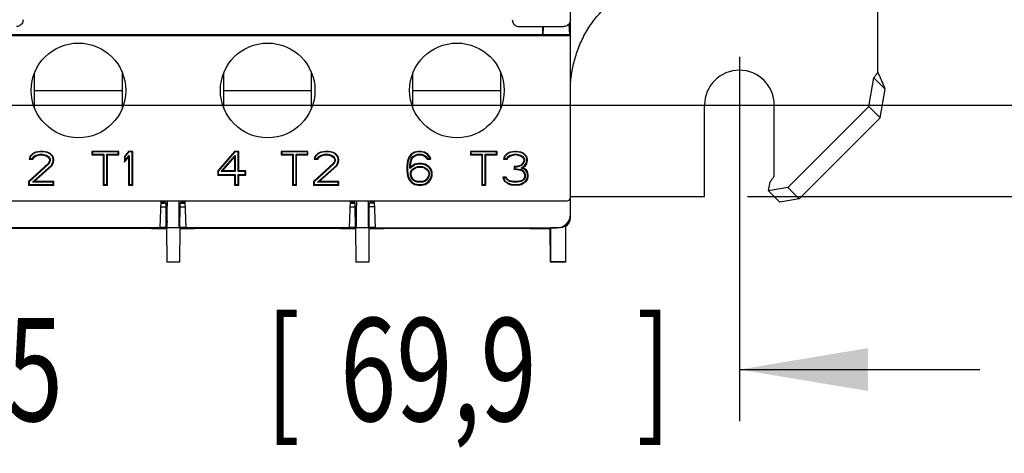
# Model space of a CAD drawing. Units: inches. Extents: x 0 to 11, y 0 to 8.5.
# Drawn here: x 2.7 to 4.1, y 3.4 to 4.1 of the extents above; entities that cross this region are included whole.
import ezdxf

# ---------------------------------------------------------------- set-up
doc = ezdxf.new("R2010")
doc.units = ezdxf.units.IN
doc.header["$LTSCALE"] = 0.605
doc.header["$MEASUREMENT"] = 0
doc.layers.get('0').update_dxf_attribs({"linetype": 'CONTINUOUS'})
doc.styles.get("Standard").update_dxf_attribs({"font": 'txt', "width": 0.8})
doc.styles.add('TEXTSTYLE_1', font='txt', dxfattribs={"width": 0.72})
doc.dimstyles.new('DIMSTYLE_1', dxfattribs={"dimtxt": 0.15625, "dimasz": 0.1875, "dimexe": 0.18, "dimexo": 0.0625, "dimgap": 0.09, "dimtad": 0, "dimtih": 1, "dimtoh": 1, "dimlfac": 2, "dimzin": 4, "dimdsep": 46, "dimtxsty": 'STANDARD', "dimblk": '_FILLED', "dimblk1": '_FILLED', "dimblk2": '_FILLED', "dimcen": 0.09, "dimadec": 0, "dimazin": 0, "dimtfac": 1, "dimtofl": 0, "dimtmove": 0, "dimatfit": 3, "dimldrblk": '_FILLED', "dimfxl": 1, "dimtolj": 1, "dimtzin": 4, "dimarcsym": 0})
doc.dimstyles.new('DIMSTYLE_2', dxfattribs={"dimtxt": 0.15, "dimasz": 0.1875, "dimexe": 0.18, "dimexo": 0.0625, "dimgap": 0.09, "dimtad": 0, "dimtih": 1, "dimtoh": 1, "dimlfac": 2, "dimzin": 4, "dimdsep": 46, "dimtxsty": 'STANDARD', "dimblk": '_FILLED', "dimblk1": '_FILLED', "dimblk2": '_FILLED', "dimcen": 0.09, "dimadec": 0, "dimazin": 0, "dimtfac": 1, "dimtofl": 0, "dimtmove": 0, "dimatfit": 3, "dimldrblk": '_FILLED', "dimfxl": 1, "dimtolj": 1, "dimtzin": 4, "dimarcsym": 0})

# ---------------------------------------------------------------- blocks, each defined once
blk = doc.blocks.new('_FILLED')
at = {"color": 0, "linetype": 'BYBLOCK'}
blk.add_solid([(0, 0), (-1, 0.1667), (-1, -0.1667)], dxfattribs=at)
blk = doc.blocks.new('*D2')
at = {"color": 2, "linetype": 'CONTINUOUS'}
for p, q in [((3.5829, 7.459), (4.6194, 7.459)), ((4.5444, 7.459), (4.5444, 5.7859)), ((4.5444, 3.928), (4.5444, 5.239)), ((2.3061, 3.928), (4.6194, 3.928))]:
    blk.add_line(p, q, dxfattribs=at)
at = {"color": 2, "linetype": 'CONTINUOUS', "xscale": 0.1875, "yscale": 0.1875, "zscale": 0.1875}
for p, rotation in [((4.5444, 7.459), 90), ((4.5444, 3.928), 270)]:
    blk.add_blockref('_FILLED', p, dxfattribs=dict(at, rotation=rotation))
at = {"color": 2, "linetype": 'CONTINUOUS', "width": 0.8}
for s, height, p in [('7.06', 0.15625, (4.1069, 5.5515)), ('[', 0.1562, (4.1069, 5.3172)), (']', 0.1562, (4.8569, 5.3172)), ('179,4', 0.15625, (4.2319, 5.3172))]:
    blk.add_text(s, height=height, dxfattribs=at).set_placement(p)
blk = doc.blocks.new('*D3')
at = {"color": 2, "linetype": 'CONTINUOUS'}
for p, q in [((3.5743, 7.5995), (5.183, 7.5995)), ((5.108, 7.5995), (5.108, 6.3681)), ((5.108, 3.795), (5.108, 5.8212)), ((3.7723, 3.795), (5.183, 3.795))]:
    blk.add_line(p, q, dxfattribs=at)
at = {"color": 2, "linetype": 'CONTINUOUS', "xscale": 0.1875, "yscale": 0.1875, "zscale": 0.1875}
for p, rotation in [((5.108, 7.5995), 90), ((5.108, 3.795), 270)]:
    blk.add_blockref('_FILLED', p, dxfattribs=dict(at, rotation=rotation))
at = {"color": 2, "linetype": 'CONTINUOUS', "width": 0.8}
for s, height, p in [('7.61', 0.15625, (4.6705, 6.1337)), ('[', 0.1562, (4.6705, 5.8994)), (']', 0.1562, (5.4205, 5.8994)), ('193,3', 0.15625, (4.7955, 5.8994))]:
    blk.add_text(s, height=height, dxfattribs=at).set_placement(p)
blk = doc.blocks.new('*D4')
at = {"color": 2, "linetype": 'CONTINUOUS'}
for p, q in [((2.3841, 4.0145), (2.3841, 3.4684)), ((3.7606, 3.9985), (3.7606, 3.4684)), ((2.3841, 3.5434), (2.0341, 3.5434)), ((3.7606, 3.5434), (4.1106, 3.5434))]:
    blk.add_line(p, q, dxfattribs=at)
at = {"color": 2, "linetype": 'CONTINUOUS', "xscale": 0.1875, "yscale": 0.1875, "zscale": 0.1875}
blk.add_blockref('_FILLED', (2.3841, 3.5434), dxfattribs=at)
at = {"color": 2, "linetype": 'CONTINUOUS', "xscale": 0.1875, "yscale": 0.1875, "zscale": 0.1875, "rotation": 180}
blk.add_blockref('_FILLED', (3.7606, 3.5434), dxfattribs=at)
at = {"color": 2, "linetype": 'CONTINUOUS', "style": 'TEXTSTYLE_1', "width": 0.72}
for s, p in [('[', (3.071, 3.4684)), (']', (3.611, 3.4684)), ('2.75', (2.489, 3.4684)), ('69,9', (3.179, 3.4684))]:
    blk.add_text(s, height=0.15, dxfattribs=at).set_placement(p)

msp = doc.modelspace()

# ---------------------------------------------------------------- linework, layer by layer
at = {"color": 7, "linetype": 'CONTINUOUS'}
for p, q in [((3.5144, 3.7661), (3.5144, 4.9828)), ((3.5121, 4.0461), (3.5132, 4.0304)), ((3.474, 4.0303), (2.673, 4.0303)), ((3.4396, 4.0425), (3.5046, 4.0425)), ((3.474, 4.0425), (3.474, 4.0303)), ((3.474, 4.0303), (3.4741, 4.0304)), ((3.4749, 4.0425), (3.4741, 4.0304)), ((3.5132, 4.0304), (3.4741, 4.0304)), ((3.5144, 4.0291), (3.5132, 4.0304)), ((2.6326, 4.0291), (3.5144, 4.0291)), ((2.7339, 3.9239), (2.7339, 3.9749)), ((2.8619, 3.9239), (2.8619, 3.9749)), ((3.0095, 3.9239), (3.0095, 3.9749)), ((3.1375, 3.9239), (3.1375, 3.9749)), ((3.2851, 3.9239), (3.2851, 3.9749)), ((3.4131, 3.9239), (3.4131, 3.9749)), ((3.9727, 3.9514), (3.9565, 3.9676)), ((2.7339, 3.9491), (2.8619, 3.9491)), ((3.0095, 3.9491), (3.1375, 3.9491)), ((3.2851, 3.9491), (3.4131, 3.9491)), ((3.9656, 3.9098), (3.9727, 3.9514)), ((3.9656, 3.9098), (3.9493, 3.926)), ((3.9656, 3.9098), (3.8476, 3.7918)), ((2.7353, 3.8598), (2.7312, 3.8577)), ((2.7356, 3.8589), (2.7318, 3.857)), ((2.7425, 3.8608), (2.7353, 3.8598)), ((2.7353, 3.8598), (2.7356, 3.8589)), ((2.7426, 3.86), (2.7356, 3.8589)), ((2.7466, 3.8608), (2.7425, 3.8608)), ((2.7425, 3.8608), (2.7426, 3.86)), ((2.7465, 3.86), (2.7426, 3.86)), ((2.7466, 3.8608), (2.7465, 3.86)), ((2.7525, 3.8589), (2.7465, 3.86)), ((2.7528, 3.8598), (2.7466, 3.8608)), ((2.7528, 3.8598), (2.7525, 3.8589)), ((2.7563, 3.857), (2.7525, 3.8589)), ((2.7569, 3.8577), (2.7528, 3.8598)), ((2.8566, 3.8608), (2.8176, 3.8608)), ((2.8176, 3.8608), (2.8185, 3.86)), ((2.8176, 3.8608), (2.8176, 3.8556)), ((2.8557, 3.86), (2.8185, 3.86)), ((2.8185, 3.86), (2.8185, 3.8565)), ((2.8566, 3.8608), (2.8557, 3.86)), ((2.8557, 3.8565), (2.8557, 3.86)), ((2.8566, 3.8556), (2.8566, 3.8608)), ((2.8709, 3.8608), (2.8648, 3.8535)), ((2.8713, 3.86), (2.8656, 3.8532)), ((2.8771, 3.8608), (2.8709, 3.8608)), ((2.8709, 3.8608), (2.8713, 3.86)), ((2.8762, 3.86), (2.8713, 3.86)), ((2.8771, 3.8608), (2.8762, 3.86)), ((2.8762, 3.8125), (2.8762, 3.86)), ((2.8771, 3.8116), (2.8771, 3.8608)), ((3.0253, 3.8608), (3.0007, 3.8326)), ((3.0257, 3.86), (3.0015, 3.8322)), ((3.0314, 3.8608), (3.0253, 3.8608)), ((3.0253, 3.8608), (3.0257, 3.86)), ((3.0306, 3.86), (3.0257, 3.86)), ((3.0314, 3.8608), (3.0306, 3.86)), ((3.0306, 3.8317), (3.0306, 3.86)), ((3.0314, 3.8326), (3.0314, 3.8608)), ((3.1321, 3.8608), (3.0932, 3.8608)), ((3.0932, 3.8608), (3.0941, 3.86)), ((3.0932, 3.8608), (3.0932, 3.8556)), ((3.1313, 3.86), (3.0941, 3.86)), ((3.0941, 3.86), (3.0941, 3.8565)), ((3.1321, 3.8608), (3.1313, 3.86)), ((3.1313, 3.8565), (3.1313, 3.86)), ((3.1321, 3.8556), (3.1321, 3.8608)), ((3.1506, 3.8598), (3.1465, 3.8577)), ((3.1509, 3.8589), (3.147, 3.857)), ((3.1578, 3.8608), (3.1506, 3.8598)), ((3.1506, 3.8598), (3.1509, 3.8589)), ((3.1578, 3.86), (3.1509, 3.8589)), ((3.1619, 3.8608), (3.1578, 3.8608)), ((3.1578, 3.8608), (3.1578, 3.86)), ((3.1618, 3.86), (3.1578, 3.86)), ((3.1619, 3.8608), (3.1618, 3.86)), ((3.1678, 3.8589), (3.1618, 3.86)), ((3.168, 3.8598), (3.1619, 3.8608)), ((3.168, 3.8598), (3.1678, 3.8589)), ((3.1716, 3.857), (3.1678, 3.8589)), ((3.1721, 3.8577), (3.168, 3.8598)), ((3.2875, 3.8598), (3.2824, 3.8566)), ((3.2879, 3.859), (3.283, 3.856)), ((3.2927, 3.8608), (3.2875, 3.8598)), ((3.2875, 3.8598), (3.2879, 3.859)), ((3.2928, 3.86), (3.2879, 3.859)), ((3.2968, 3.8608), (3.2927, 3.8608)), ((3.2927, 3.8608), (3.2928, 3.86)), ((3.2967, 3.86), (3.2928, 3.86)), ((3.2968, 3.8608), (3.2967, 3.86)), ((3.3016, 3.859), (3.2967, 3.86)), ((3.3019, 3.8598), (3.2968, 3.8608)), ((3.3019, 3.8598), (3.3016, 3.859)), ((3.3064, 3.856), (3.3016, 3.859)), ((3.307, 3.8566), (3.3019, 3.8598)), ((3.4077, 3.8608), (3.3688, 3.8608)), ((3.3688, 3.8608), (3.3696, 3.86)), ((3.3688, 3.8608), (3.3688, 3.8556)), ((3.4069, 3.86), (3.3696, 3.86)), ((3.3696, 3.86), (3.3696, 3.8565)), ((3.4077, 3.8608), (3.4069, 3.86)), ((3.4069, 3.8565), (3.4069, 3.86)), ((3.4077, 3.8556), (3.4077, 3.8608)), ((3.4262, 3.8598), (3.4221, 3.8577)), ((3.4265, 3.8589), (3.4226, 3.857)), ((3.4334, 3.8608), (3.4262, 3.8598)), ((3.4262, 3.8598), (3.4265, 3.8589)), ((3.4334, 3.86), (3.4265, 3.8589)), ((3.4354, 3.8608), (3.4334, 3.8608)), ((3.4334, 3.8608), (3.4334, 3.86)), ((3.4354, 3.86), (3.4334, 3.86)), ((3.4426, 3.8598), (3.4354, 3.8608)), ((3.4354, 3.8608), (3.4354, 3.86)), ((3.4423, 3.8589), (3.4354, 3.86)), ((3.4426, 3.8598), (3.4423, 3.8589)), ((3.4462, 3.857), (3.4423, 3.8589)), ((3.4467, 3.8577), (3.4426, 3.8598)), ((2.7271, 3.8535), (2.7261, 3.8493)), ((2.7261, 3.8493), (2.7272, 3.8502)), ((2.7261, 3.8493), (2.7312, 3.8493)), ((2.7312, 3.8577), (2.7271, 3.8535)), ((2.7271, 3.8535), (2.7279, 3.8531)), ((2.7279, 3.8531), (2.7272, 3.8502)), ((2.7272, 3.8502), (2.7308, 3.8502)), ((2.7318, 3.857), (2.7279, 3.8531)), ((2.7308, 3.8502), (2.7326, 3.8531)), ((2.7312, 3.8493), (2.7308, 3.8502)), ((2.7312, 3.8577), (2.7318, 3.857)), ((2.7312, 3.8493), (2.7333, 3.8524)), ((2.7326, 3.8531), (2.736, 3.8554)), ((2.7333, 3.8524), (2.7326, 3.8531)), ((2.7333, 3.8524), (2.7364, 3.8545)), ((2.736, 3.8554), (2.7414, 3.8565)), ((2.7364, 3.8545), (2.736, 3.8554)), ((2.7364, 3.8545), (2.7415, 3.8556)), ((2.7414, 3.8565), (2.7457, 3.8565)), ((2.7415, 3.8556), (2.7414, 3.8565)), ((2.7415, 3.8556), (2.7456, 3.8556)), ((2.7456, 3.8556), (2.7457, 3.8565)), ((2.7456, 3.8556), (2.7507, 3.8545)), ((2.7457, 3.8565), (2.7511, 3.8554)), ((2.7507, 3.8545), (2.7511, 3.8554)), ((2.7507, 3.8545), (2.7538, 3.8524)), ((2.7511, 3.8554), (2.7544, 3.8531)), ((2.7538, 3.8524), (2.7544, 3.8531)), ((2.7538, 3.8524), (2.7558, 3.8493)), ((2.7558, 3.8472), (2.7538, 3.843)), ((2.7544, 3.8531), (2.7567, 3.8496)), ((2.7567, 3.847), (2.7545, 3.8425)), ((2.7558, 3.8493), (2.7567, 3.8496)), ((2.7558, 3.8493), (2.7558, 3.8472)), ((2.7558, 3.8472), (2.7567, 3.847)), ((2.7569, 3.8577), (2.7563, 3.857)), ((2.7602, 3.8531), (2.7563, 3.857)), ((2.7567, 3.8496), (2.7567, 3.847)), ((2.761, 3.8535), (2.7569, 3.8577)), ((2.761, 3.8535), (2.7602, 3.8531)), ((2.7611, 3.8492), (2.7602, 3.8531)), ((2.7602, 3.8434), (2.7611, 3.8473)), ((2.762, 3.8493), (2.761, 3.8535)), ((2.761, 3.843), (2.762, 3.8472)), ((2.762, 3.8493), (2.7611, 3.8492)), ((2.7611, 3.8473), (2.7611, 3.8492)), ((2.762, 3.8472), (2.7611, 3.8473)), ((2.762, 3.8472), (2.762, 3.8493)), ((2.8176, 3.8556), (2.8185, 3.8565)), ((2.8176, 3.8556), (2.834, 3.8556)), ((2.8185, 3.8565), (2.8349, 3.8565)), ((2.834, 3.8556), (2.8349, 3.8565)), ((2.834, 3.8556), (2.834, 3.8116)), ((2.8349, 3.8565), (2.8349, 3.8125)), ((2.8393, 3.8565), (2.8557, 3.8565)), ((2.8402, 3.8556), (2.8393, 3.8565)), ((2.8393, 3.8125), (2.8393, 3.8565)), ((2.8402, 3.8556), (2.8566, 3.8556)), ((2.8402, 3.8116), (2.8402, 3.8556)), ((2.8566, 3.8556), (2.8557, 3.8565)), ((2.8648, 3.8535), (2.8656, 3.8532)), ((2.8648, 3.8535), (2.8648, 3.8451)), ((2.8648, 3.8451), (2.8709, 3.8524)), ((2.8648, 3.8451), (2.8656, 3.8475)), ((2.8656, 3.8475), (2.8718, 3.8548)), ((2.8656, 3.8532), (2.8656, 3.8475)), ((2.8709, 3.8524), (2.8718, 3.8548)), ((2.8709, 3.8524), (2.8709, 3.8116)), ((2.8718, 3.8548), (2.8718, 3.8125)), ((3.0059, 3.8317), (3.0261, 3.8548)), ((3.0078, 3.8326), (3.0253, 3.8524)), ((3.0253, 3.8524), (3.0261, 3.8548)), ((3.0253, 3.8524), (3.0253, 3.8326)), ((3.0261, 3.8548), (3.0261, 3.8317)), ((3.0932, 3.8556), (3.0941, 3.8565)), ((3.0932, 3.8556), (3.1096, 3.8556)), ((3.0941, 3.8565), (3.1105, 3.8565)), ((3.1096, 3.8556), (3.1105, 3.8565)), ((3.1096, 3.8556), (3.1096, 3.8116)), ((3.1105, 3.8565), (3.1105, 3.8125)), ((3.1149, 3.8565), (3.1313, 3.8565)), ((3.1157, 3.8556), (3.1149, 3.8565)), ((3.1149, 3.8125), (3.1149, 3.8565)), ((3.1157, 3.8556), (3.1321, 3.8556)), ((3.1157, 3.8116), (3.1157, 3.8556)), ((3.1321, 3.8556), (3.1313, 3.8565)), ((3.1424, 3.8535), (3.1414, 3.8493)), ((3.1414, 3.8493), (3.1425, 3.8502)), ((3.1414, 3.8493), (3.1465, 3.8493)), ((3.1465, 3.8577), (3.1424, 3.8535)), ((3.1424, 3.8535), (3.1432, 3.8531)), ((3.1432, 3.8531), (3.1425, 3.8502)), ((3.1425, 3.8502), (3.146, 3.8502)), ((3.147, 3.857), (3.1432, 3.8531)), ((3.146, 3.8502), (3.1479, 3.8531)), ((3.1465, 3.8493), (3.146, 3.8502)), ((3.1465, 3.8577), (3.147, 3.857)), ((3.1465, 3.8493), (3.1486, 3.8524)), ((3.1479, 3.8531), (3.1513, 3.8554)), ((3.1486, 3.8524), (3.1479, 3.8531)), ((3.1486, 3.8524), (3.1516, 3.8545)), ((3.1513, 3.8554), (3.1567, 3.8565)), ((3.1516, 3.8545), (3.1513, 3.8554)), ((3.1516, 3.8545), (3.1568, 3.8556)), ((3.1567, 3.8565), (3.1609, 3.8565)), ((3.1568, 3.8556), (3.1567, 3.8565)), ((3.1568, 3.8556), (3.1609, 3.8556)), ((3.1609, 3.8565), (3.1663, 3.8554)), ((3.1609, 3.8556), (3.1609, 3.8565)), ((3.1609, 3.8556), (3.166, 3.8545)), ((3.166, 3.8545), (3.1663, 3.8554)), ((3.166, 3.8545), (3.1691, 3.8524)), ((3.1663, 3.8554), (3.1697, 3.8531)), ((3.1691, 3.8524), (3.1697, 3.8531)), ((3.1691, 3.8524), (3.1711, 3.8493)), ((3.1711, 3.8472), (3.1691, 3.843)), ((3.1697, 3.8531), (3.172, 3.8496)), ((3.172, 3.847), (3.1698, 3.8425)), ((3.1711, 3.8493), (3.172, 3.8496)), ((3.1711, 3.8493), (3.1711, 3.8472)), ((3.1711, 3.8472), (3.172, 3.847)), ((3.1721, 3.8577), (3.1716, 3.857)), ((3.1754, 3.8531), (3.1716, 3.857)), ((3.172, 3.8496), (3.172, 3.847)), ((3.1762, 3.8535), (3.1721, 3.8577)), ((3.1762, 3.8535), (3.1754, 3.8531)), ((3.1764, 3.8492), (3.1754, 3.8531)), ((3.1754, 3.8434), (3.1764, 3.8473)), ((3.1773, 3.8493), (3.1762, 3.8535)), ((3.1762, 3.843), (3.1773, 3.8472)), ((3.1773, 3.8493), (3.1764, 3.8492)), ((3.1764, 3.8473), (3.1764, 3.8492)), ((3.1773, 3.8472), (3.1764, 3.8473)), ((3.1773, 3.8472), (3.1773, 3.8493)), ((3.2773, 3.8472), (3.2763, 3.8399)), ((3.2781, 3.847), (3.2771, 3.8398)), ((3.2793, 3.8524), (3.2773, 3.8472)), ((3.2773, 3.8472), (3.2781, 3.847)), ((3.2801, 3.852), (3.2781, 3.847)), ((3.2824, 3.8566), (3.2793, 3.8524)), ((3.2793, 3.8524), (3.2801, 3.852)), ((3.283, 3.856), (3.2801, 3.852)), ((3.2805, 3.84), (3.2816, 3.8464)), ((3.2814, 3.8399), (3.2824, 3.8462)), ((3.2816, 3.8464), (3.2826, 3.8497)), ((3.2824, 3.8462), (3.2816, 3.8464)), ((3.2824, 3.8566), (3.283, 3.856)), ((3.2824, 3.8462), (3.2834, 3.8493)), ((3.2826, 3.8497), (3.2849, 3.8531)), ((3.2834, 3.8493), (3.2826, 3.8497)), ((3.2834, 3.8493), (3.2855, 3.8524)), ((3.2849, 3.8531), (3.2882, 3.8553)), ((3.2855, 3.8524), (3.2849, 3.8531)), ((3.2855, 3.8524), (3.2886, 3.8545)), ((3.2882, 3.8553), (3.2915, 3.8565)), ((3.2886, 3.8545), (3.2882, 3.8553)), ((3.2886, 3.8545), (3.2916, 3.8556)), ((3.2915, 3.8565), (3.2979, 3.8565)), ((3.2916, 3.8556), (3.2915, 3.8565)), ((3.2916, 3.8556), (3.2978, 3.8556)), ((3.2978, 3.8556), (3.2979, 3.8565)), ((3.2978, 3.8556), (3.3009, 3.8545)), ((3.2979, 3.8565), (3.3013, 3.8553)), ((3.3009, 3.8545), (3.3013, 3.8553)), ((3.3009, 3.8545), (3.3039, 3.8524)), ((3.3013, 3.8553), (3.3046, 3.8531)), ((3.3039, 3.8524), (3.3046, 3.8531)), ((3.3039, 3.8524), (3.306, 3.8493)), ((3.3046, 3.8531), (3.3065, 3.8502)), ((3.306, 3.8493), (3.3065, 3.8502)), ((3.306, 3.8493), (3.3111, 3.8493)), ((3.307, 3.8566), (3.3064, 3.856)), ((3.3093, 3.852), (3.3064, 3.856)), ((3.3065, 3.8502), (3.3099, 3.8502)), ((3.3101, 3.8524), (3.307, 3.8566)), ((3.3101, 3.8524), (3.3093, 3.852)), ((3.3099, 3.8502), (3.3093, 3.852)), ((3.3111, 3.8493), (3.3099, 3.8502)), ((3.3111, 3.8493), (3.3101, 3.8524)), ((3.3688, 3.8556), (3.3696, 3.8565)), ((3.3688, 3.8556), (3.3852, 3.8556)), ((3.3696, 3.8565), (3.3861, 3.8565)), ((3.3852, 3.8556), (3.3861, 3.8565)), ((3.3852, 3.8556), (3.3852, 3.8116)), ((3.3861, 3.8565), (3.3861, 3.8125)), ((3.3905, 3.8565), (3.4069, 3.8565)), ((3.3913, 3.8556), (3.3905, 3.8565)), ((3.3905, 3.8125), (3.3905, 3.8565)), ((3.3913, 3.8556), (3.4077, 3.8556)), ((3.3913, 3.8116), (3.3913, 3.8556)), ((3.4077, 3.8556), (3.4069, 3.8565)), ((3.418, 3.8535), (3.417, 3.8493)), ((3.417, 3.8493), (3.4181, 3.8502)), ((3.417, 3.8493), (3.4221, 3.8493)), ((3.4221, 3.8577), (3.418, 3.8535)), ((3.418, 3.8535), (3.4188, 3.8531)), ((3.4188, 3.8531), (3.4181, 3.8502)), ((3.4181, 3.8502), (3.4216, 3.8502)), ((3.4226, 3.857), (3.4188, 3.8531)), ((3.4216, 3.8502), (3.4235, 3.8531)), ((3.4221, 3.8493), (3.4216, 3.8502)), ((3.4221, 3.8577), (3.4226, 3.857)), ((3.4221, 3.8493), (3.4241, 3.8524)), ((3.4235, 3.8531), (3.4269, 3.8554)), ((3.4241, 3.8524), (3.4235, 3.8531)), ((3.4241, 3.8524), (3.4272, 3.8545)), ((3.4269, 3.8554), (3.4323, 3.8565)), ((3.4272, 3.8545), (3.4269, 3.8554)), ((3.4272, 3.8545), (3.4323, 3.8556)), ((3.4323, 3.8565), (3.4365, 3.8565)), ((3.4323, 3.8556), (3.4323, 3.8565)), ((3.4364, 3.8556), (3.4323, 3.8556)), ((3.4364, 3.8556), (3.4365, 3.8565)), ((3.4364, 3.8556), (3.4416, 3.8545)), ((3.4365, 3.8565), (3.4419, 3.8554)), ((3.4416, 3.8545), (3.4419, 3.8554)), ((3.4416, 3.8545), (3.4446, 3.8524)), ((3.4419, 3.8554), (3.4453, 3.8531)), ((3.4446, 3.8524), (3.4453, 3.8531)), ((3.4446, 3.8524), (3.4467, 3.8493)), ((3.4467, 3.8472), (3.4446, 3.843)), ((3.4453, 3.8531), (3.4476, 3.8496)), ((3.4476, 3.847), (3.4454, 3.8425)), ((3.4467, 3.8577), (3.4462, 3.857)), ((3.45, 3.8531), (3.4462, 3.857)), ((3.4508, 3.8535), (3.4467, 3.8577)), ((3.4467, 3.8493), (3.4476, 3.8496)), ((3.4467, 3.8493), (3.4467, 3.8472)), ((3.4467, 3.8472), (3.4476, 3.847)), ((3.4476, 3.8496), (3.4476, 3.847)), ((3.4508, 3.8535), (3.45, 3.8531)), ((3.451, 3.8492), (3.45, 3.8531)), ((3.45, 3.8434), (3.451, 3.8473)), ((3.4518, 3.8493), (3.4508, 3.8535)), ((3.4508, 3.843), (3.4518, 3.8472)), ((3.4518, 3.8493), (3.451, 3.8492)), ((3.451, 3.8473), (3.451, 3.8492)), ((3.4518, 3.8472), (3.451, 3.8473)), ((3.4518, 3.8472), (3.4518, 3.8493)), ((2.7538, 3.843), (2.7251, 3.8168)), ((2.7545, 3.8425), (2.7259, 3.8165)), ((2.731, 3.816), (2.7582, 3.8404)), ((2.7333, 3.8168), (2.7589, 3.8399)), ((2.7538, 3.843), (2.7545, 3.8425)), ((2.7582, 3.8404), (2.7602, 3.8434)), ((2.7589, 3.8399), (2.7582, 3.8404)), ((2.7589, 3.8399), (2.761, 3.843)), ((2.761, 3.843), (2.7602, 3.8434)), ((3.0007, 3.8326), (3.0015, 3.8322)), ((3.0007, 3.8326), (3.0007, 3.8263)), ((3.0015, 3.8322), (3.0015, 3.8271)), ((3.0078, 3.8326), (3.0059, 3.8317)), ((3.0261, 3.8317), (3.0059, 3.8317)), ((3.0253, 3.8326), (3.0078, 3.8326)), ((3.0253, 3.8326), (3.0261, 3.8317)), ((3.0314, 3.8326), (3.0306, 3.8317)), ((3.0408, 3.8317), (3.0306, 3.8317)), ((3.0417, 3.8326), (3.0314, 3.8326)), ((3.0417, 3.8326), (3.0408, 3.8317)), ((3.0408, 3.8271), (3.0408, 3.8317)), ((3.0417, 3.8263), (3.0417, 3.8326)), ((3.1691, 3.843), (3.1404, 3.8168)), ((3.1698, 3.8425), (3.1412, 3.8165)), ((3.1463, 3.816), (3.1735, 3.8404)), ((3.1486, 3.8168), (3.1742, 3.8399)), ((3.1691, 3.843), (3.1698, 3.8425)), ((3.1735, 3.8404), (3.1754, 3.8434)), ((3.1742, 3.8399), (3.1735, 3.8404)), ((3.1742, 3.8399), (3.1762, 3.843)), ((3.1762, 3.843), (3.1754, 3.8434)), ((3.2763, 3.8399), (3.2771, 3.8398)), ((3.2763, 3.8399), (3.2763, 3.8326)), ((3.2763, 3.8326), (3.2771, 3.8326)), ((3.2763, 3.8326), (3.2773, 3.8252)), ((3.2771, 3.8398), (3.2771, 3.8326)), ((3.2771, 3.8326), (3.2781, 3.8254)), ((3.2879, 3.8412), (3.2805, 3.8361)), ((3.2814, 3.8399), (3.2805, 3.84)), ((3.2805, 3.8361), (3.2805, 3.84)), ((3.2814, 3.8378), (3.2805, 3.8361)), ((3.2875, 3.842), (3.2814, 3.8378)), ((3.2814, 3.8378), (3.2814, 3.8399)), ((3.2815, 3.8295), (3.2827, 3.833)), ((3.2824, 3.8294), (3.2815, 3.8295)), ((3.2815, 3.8261), (3.2815, 3.8295)), ((3.2824, 3.8294), (3.2834, 3.8326)), ((3.2824, 3.8263), (3.2824, 3.8294)), ((3.2827, 3.833), (3.2849, 3.8353)), ((3.2834, 3.8326), (3.2827, 3.833)), ((3.2834, 3.8326), (3.2855, 3.8346)), ((3.2849, 3.8353), (3.2882, 3.8375)), ((3.2855, 3.8346), (3.2849, 3.8353)), ((3.2855, 3.8346), (3.2886, 3.8367)), ((3.2927, 3.843), (3.2875, 3.842)), ((3.2875, 3.842), (3.2879, 3.8412)), ((3.2928, 3.8422), (3.2879, 3.8412)), ((3.2882, 3.8375), (3.2915, 3.8387)), ((3.2886, 3.8367), (3.2882, 3.8375)), ((3.2886, 3.8367), (3.2916, 3.8378)), ((3.2915, 3.8387), (3.299, 3.8387)), ((3.2916, 3.8378), (3.2915, 3.8387)), ((3.2916, 3.8378), (3.2988, 3.8378)), ((3.2978, 3.843), (3.2927, 3.843)), ((3.2927, 3.843), (3.2928, 3.8422)), ((3.2977, 3.8422), (3.2928, 3.8422)), ((3.2978, 3.843), (3.2977, 3.8422)), ((3.3026, 3.8412), (3.2977, 3.8422)), ((3.3029, 3.842), (3.2978, 3.843)), ((3.2988, 3.8378), (3.299, 3.8387)), ((3.2988, 3.8378), (3.3019, 3.8367)), ((3.299, 3.8387), (3.3023, 3.8375)), ((3.3019, 3.8367), (3.3023, 3.8375)), ((3.3019, 3.8367), (3.305, 3.8346)), ((3.3023, 3.8375), (3.3055, 3.8353)), ((3.3029, 3.842), (3.3026, 3.8412)), ((3.3075, 3.8381), (3.3026, 3.8412)), ((3.308, 3.8388), (3.3029, 3.842)), ((3.305, 3.8346), (3.3055, 3.8353)), ((3.305, 3.8346), (3.307, 3.8326)), ((3.3055, 3.8353), (3.3078, 3.833)), ((3.307, 3.8326), (3.3078, 3.833)), ((3.307, 3.8326), (3.308, 3.8294)), ((3.308, 3.8388), (3.3075, 3.8381)), ((3.3104, 3.8352), (3.3075, 3.8381)), ((3.3078, 3.833), (3.3089, 3.8295)), ((3.3111, 3.8357), (3.308, 3.8388)), ((3.308, 3.8294), (3.3089, 3.8295)), ((3.308, 3.8294), (3.308, 3.8263)), ((3.3089, 3.8295), (3.3089, 3.8261)), ((3.3111, 3.8357), (3.3104, 3.8352)), ((3.3123, 3.8303), (3.3104, 3.8352)), ((3.3132, 3.8305), (3.3111, 3.8357)), ((3.3132, 3.8305), (3.3123, 3.8303)), ((3.3123, 3.8254), (3.3123, 3.8303)), ((3.3132, 3.8252), (3.3132, 3.8305)), ((3.4364, 3.8388), (3.4323, 3.8388)), ((3.4323, 3.8388), (3.4332, 3.838)), ((3.4323, 3.8388), (3.4323, 3.8346)), ((3.4323, 3.8346), (3.4332, 3.8355)), ((3.4364, 3.8346), (3.4323, 3.8346)), ((3.4366, 3.838), (3.4332, 3.838)), ((3.4332, 3.838), (3.4332, 3.8355)), ((3.4332, 3.8355), (3.4365, 3.8355)), ((3.4426, 3.8409), (3.4364, 3.8388)), ((3.4364, 3.8388), (3.4366, 3.838)), ((3.4364, 3.8346), (3.4365, 3.8355)), ((3.4364, 3.8346), (3.4426, 3.8336)), ((3.4365, 3.8355), (3.4429, 3.8344)), ((3.4431, 3.8402), (3.4366, 3.838)), ((3.4446, 3.843), (3.4426, 3.8409)), ((3.4426, 3.8409), (3.4431, 3.8402)), ((3.4426, 3.8336), (3.4429, 3.8344)), ((3.4426, 3.8336), (3.4457, 3.8315)), ((3.4429, 3.8365), (3.4481, 3.8405)), ((3.4446, 3.8367), (3.4429, 3.8365)), ((3.4492, 3.8339), (3.4429, 3.8365)), ((3.4429, 3.8344), (3.4464, 3.8321)), ((3.4454, 3.8425), (3.4431, 3.8402)), ((3.4446, 3.843), (3.4454, 3.8425)), ((3.4446, 3.8367), (3.4488, 3.8399)), ((3.4498, 3.8346), (3.4446, 3.8367)), ((3.4457, 3.8315), (3.4464, 3.8321)), ((3.4457, 3.8315), (3.4477, 3.8273)), ((3.4464, 3.8321), (3.4486, 3.8275)), ((3.4481, 3.8405), (3.45, 3.8434)), ((3.4488, 3.8399), (3.4481, 3.8405)), ((3.4488, 3.8399), (3.4508, 3.843)), ((3.4498, 3.8346), (3.4492, 3.8339)), ((3.451, 3.8312), (3.4492, 3.8339)), ((3.4518, 3.8315), (3.4498, 3.8346)), ((3.4508, 3.843), (3.45, 3.8434)), ((3.4518, 3.8315), (3.451, 3.8312)), ((3.452, 3.8272), (3.451, 3.8312)), ((3.4529, 3.8273), (3.4518, 3.8315)), ((2.7251, 3.8168), (2.7259, 3.8165)), ((2.7251, 3.8168), (2.7251, 3.8116)), ((2.7259, 3.8165), (2.7259, 3.8125)), ((2.7333, 3.8168), (2.731, 3.816)), ((2.7611, 3.816), (2.731, 3.816)), ((2.762, 3.8168), (2.7333, 3.8168)), ((2.762, 3.8168), (2.7611, 3.816)), ((2.7611, 3.8125), (2.7611, 3.816)), ((2.762, 3.8116), (2.762, 3.8168)), ((3.0007, 3.8263), (3.0015, 3.8271)), ((3.0007, 3.8263), (3.0253, 3.8263)), ((3.0015, 3.8271), (3.0261, 3.8271)), ((3.0253, 3.8263), (3.0261, 3.8271)), ((3.0253, 3.8263), (3.0253, 3.8116)), ((3.0261, 3.8271), (3.0261, 3.8125)), ((3.0306, 3.8271), (3.0408, 3.8271)), ((3.0314, 3.8263), (3.0306, 3.8271)), ((3.0306, 3.8125), (3.0306, 3.8271)), ((3.0314, 3.8263), (3.0417, 3.8263)), ((3.0314, 3.8116), (3.0314, 3.8263)), ((3.0417, 3.8263), (3.0408, 3.8271)), ((3.1404, 3.8168), (3.1412, 3.8165)), ((3.1404, 3.8168), (3.1404, 3.8116)), ((3.1412, 3.8165), (3.1412, 3.8125)), ((3.1486, 3.8168), (3.1463, 3.816)), ((3.1764, 3.816), (3.1463, 3.816)), ((3.1773, 3.8168), (3.1486, 3.8168)), ((3.1773, 3.8168), (3.1764, 3.816)), ((3.1764, 3.8125), (3.1764, 3.816)), ((3.1773, 3.8116), (3.1773, 3.8168)), ((3.2773, 3.8252), (3.2781, 3.8254)), ((3.2773, 3.8252), (3.2793, 3.82)), ((3.2781, 3.8254), (3.2801, 3.8204)), ((3.2793, 3.82), (3.2801, 3.8204)), ((3.2793, 3.82), (3.2824, 3.8158)), ((3.2801, 3.8204), (3.283, 3.8164)), ((3.2824, 3.8263), (3.2815, 3.8261)), ((3.2826, 3.8227), (3.2815, 3.8261)), ((3.2834, 3.8231), (3.2824, 3.8263)), ((3.2824, 3.8158), (3.283, 3.8164)), ((3.2824, 3.8158), (3.2875, 3.8127)), ((3.2834, 3.8231), (3.2826, 3.8227)), ((3.2849, 3.8194), (3.2826, 3.8227)), ((3.283, 3.8164), (3.2879, 3.8135)), ((3.2855, 3.82), (3.2834, 3.8231)), ((3.2855, 3.82), (3.2849, 3.8194)), ((3.2882, 3.8171), (3.2849, 3.8194)), ((3.2886, 3.8179), (3.2855, 3.82)), ((3.2886, 3.8179), (3.2882, 3.8171)), ((3.2915, 3.816), (3.2882, 3.8171)), ((3.2916, 3.8168), (3.2886, 3.8179)), ((3.2916, 3.8168), (3.2915, 3.816)), ((3.299, 3.816), (3.2915, 3.816)), ((3.2988, 3.8168), (3.2916, 3.8168)), ((3.3019, 3.8179), (3.2988, 3.8168)), ((3.2988, 3.8168), (3.299, 3.816)), ((3.3023, 3.8171), (3.299, 3.816)), ((3.305, 3.82), (3.3019, 3.8179)), ((3.3019, 3.8179), (3.3023, 3.8171)), ((3.3056, 3.8194), (3.3023, 3.8171)), ((3.3026, 3.8135), (3.3074, 3.8164)), ((3.3029, 3.8127), (3.308, 3.8158)), ((3.307, 3.8231), (3.305, 3.82)), ((3.305, 3.82), (3.3056, 3.8194)), ((3.3078, 3.8227), (3.3056, 3.8194)), ((3.308, 3.8263), (3.307, 3.8231)), ((3.307, 3.8231), (3.3078, 3.8227)), ((3.3074, 3.8164), (3.3104, 3.8204)), ((3.308, 3.8158), (3.3074, 3.8164)), ((3.3089, 3.8261), (3.3078, 3.8227)), ((3.308, 3.8263), (3.3089, 3.8261)), ((3.308, 3.8158), (3.3111, 3.82)), ((3.3104, 3.8204), (3.3123, 3.8254)), ((3.3111, 3.82), (3.3104, 3.8204)), ((3.3111, 3.82), (3.3132, 3.8252)), ((3.3132, 3.8252), (3.3123, 3.8254)), ((3.4211, 3.8231), (3.4159, 3.8231)), ((3.4159, 3.8231), (3.4171, 3.8223)), ((3.4159, 3.8231), (3.417, 3.82)), ((3.417, 3.82), (3.4178, 3.8204)), ((3.417, 3.82), (3.419, 3.8168)), ((3.4205, 3.8223), (3.4171, 3.8223)), ((3.4171, 3.8223), (3.4178, 3.8204)), ((3.4178, 3.8204), (3.4196, 3.8175)), ((3.419, 3.8168), (3.4196, 3.8175)), ((3.419, 3.8168), (3.4221, 3.8148)), ((3.4196, 3.8175), (3.4225, 3.8155)), ((3.4211, 3.8231), (3.4205, 3.8223)), ((3.4214, 3.8205), (3.4205, 3.8223)), ((3.4221, 3.821), (3.4211, 3.8231)), ((3.4221, 3.821), (3.4214, 3.8205)), ((3.4236, 3.8182), (3.4214, 3.8205)), ((3.4241, 3.8189), (3.4221, 3.821)), ((3.4221, 3.8148), (3.4225, 3.8155)), ((3.4225, 3.8155), (3.4265, 3.8135)), ((3.4241, 3.8189), (3.4236, 3.8182)), ((3.4259, 3.8171), (3.4236, 3.8182)), ((3.4262, 3.8179), (3.4241, 3.8189)), ((3.4262, 3.8179), (3.4259, 3.8171)), ((3.4312, 3.816), (3.4259, 3.8171)), ((3.4313, 3.8168), (3.4262, 3.8179)), ((3.4313, 3.8168), (3.4312, 3.816)), ((3.4376, 3.816), (3.4312, 3.816)), ((3.4375, 3.8168), (3.4313, 3.8168)), ((3.4426, 3.8179), (3.4375, 3.8168)), ((3.4375, 3.8168), (3.4376, 3.816)), ((3.4429, 3.8171), (3.4376, 3.816)), ((3.4423, 3.8135), (3.4463, 3.8155)), ((3.4446, 3.8189), (3.4426, 3.8179)), ((3.4426, 3.8179), (3.4429, 3.8171)), ((3.4452, 3.8182), (3.4429, 3.8171)), ((3.4467, 3.821), (3.4446, 3.8189)), ((3.4446, 3.8189), (3.4452, 3.8182)), ((3.4474, 3.8205), (3.4452, 3.8182)), ((3.4463, 3.8155), (3.4491, 3.8175)), ((3.4467, 3.8148), (3.4463, 3.8155)), ((3.4477, 3.8231), (3.4467, 3.821)), ((3.4467, 3.821), (3.4474, 3.8205)), ((3.4467, 3.8148), (3.4498, 3.8168)), ((3.4486, 3.8229), (3.4474, 3.8205)), ((3.4477, 3.8273), (3.4486, 3.8275)), ((3.4477, 3.8273), (3.4477, 3.8231)), ((3.4477, 3.8231), (3.4486, 3.8229)), ((3.4486, 3.8275), (3.4486, 3.8229)), ((3.4491, 3.8175), (3.451, 3.8204)), ((3.4498, 3.8168), (3.4491, 3.8175)), ((3.4498, 3.8168), (3.4518, 3.82)), ((3.451, 3.8204), (3.452, 3.8233)), ((3.4518, 3.82), (3.451, 3.8204)), ((3.4518, 3.82), (3.4529, 3.8231)), ((3.4529, 3.8273), (3.452, 3.8272)), ((3.452, 3.8233), (3.452, 3.8272)), ((3.4529, 3.8231), (3.452, 3.8233)), ((3.4529, 3.8231), (3.4529, 3.8273)), ((2.7251, 3.8116), (2.7259, 3.8125)), ((2.7251, 3.8116), (2.762, 3.8116)), ((2.7259, 3.8125), (2.7611, 3.8125)), ((2.762, 3.8116), (2.7611, 3.8125)), ((2.834, 3.8116), (2.8349, 3.8125)), ((2.834, 3.8116), (2.8402, 3.8116)), ((2.8349, 3.8125), (2.8393, 3.8125)), ((2.8402, 3.8116), (2.8393, 3.8125)), ((2.8709, 3.8116), (2.8718, 3.8125)), ((2.8709, 3.8116), (2.8771, 3.8116)), ((2.8718, 3.8125), (2.8762, 3.8125)), ((2.8771, 3.8116), (2.8762, 3.8125)), ((3.0253, 3.8116), (3.0261, 3.8125)), ((3.0253, 3.8116), (3.0314, 3.8116)), ((3.0261, 3.8125), (3.0306, 3.8125)), ((3.0314, 3.8116), (3.0306, 3.8125)), ((3.1096, 3.8116), (3.1105, 3.8125)), ((3.1096, 3.8116), (3.1157, 3.8116)), ((3.1105, 3.8125), (3.1149, 3.8125)), ((3.1157, 3.8116), (3.1149, 3.8125)), ((3.1404, 3.8116), (3.1412, 3.8125)), ((3.1404, 3.8116), (3.1773, 3.8116)), ((3.1412, 3.8125), (3.1764, 3.8125)), ((3.1773, 3.8116), (3.1764, 3.8125)), ((3.2875, 3.8127), (3.2879, 3.8135)), ((3.2875, 3.8127), (3.2927, 3.8116)), ((3.2879, 3.8135), (3.2928, 3.8125)), ((3.2927, 3.8116), (3.2928, 3.8125)), ((3.2927, 3.8116), (3.2978, 3.8116)), ((3.2928, 3.8125), (3.2977, 3.8125)), ((3.2977, 3.8125), (3.3026, 3.8135)), ((3.2978, 3.8116), (3.2977, 3.8125)), ((3.2978, 3.8116), (3.3029, 3.8127)), ((3.3029, 3.8127), (3.3026, 3.8135)), ((3.3852, 3.8116), (3.3861, 3.8125)), ((3.3852, 3.8116), (3.3913, 3.8116)), ((3.3861, 3.8125), (3.3905, 3.8125)), ((3.3913, 3.8116), (3.3905, 3.8125)), ((3.4221, 3.8148), (3.4262, 3.8127)), ((3.4262, 3.8127), (3.4265, 3.8135)), ((3.4262, 3.8127), (3.4303, 3.8116)), ((3.4265, 3.8135), (3.4304, 3.8125)), ((3.4303, 3.8116), (3.4304, 3.8125)), ((3.4385, 3.8116), (3.4303, 3.8116)), ((3.4304, 3.8125), (3.4384, 3.8125)), ((3.4384, 3.8125), (3.4423, 3.8135)), ((3.4385, 3.8116), (3.4384, 3.8125)), ((3.4385, 3.8116), (3.4426, 3.8127)), ((3.4426, 3.8127), (3.4423, 3.8135)), ((3.4426, 3.8127), (3.4467, 3.8148)), ((3.8194, 3.787), (3.8032, 3.8032)), ((3.8476, 3.7918), (3.8313, 3.808)), ((2.6375, 3.789), (3.5095, 3.789)), ((2.9179, 3.789), (2.9166, 3.7496)), ((2.9179, 3.787), (2.9237, 3.787)), ((2.9237, 3.789), (2.9237, 3.787)), ((2.9237, 3.787), (2.9254, 3.7853)), ((2.9271, 3.789), (2.9272, 3.7814)), ((2.9443, 3.789), (2.9442, 3.7814)), ((2.9477, 3.787), (2.946, 3.7853)), ((2.9477, 3.789), (2.9477, 3.787)), ((2.9477, 3.787), (2.9535, 3.787)), ((2.9548, 3.7496), (2.9535, 3.789)), ((3.1935, 3.789), (3.1922, 3.7496)), ((3.1935, 3.787), (3.1993, 3.787)), ((3.1993, 3.789), (3.1993, 3.787)), ((3.1993, 3.787), (3.201, 3.7853)), ((3.2027, 3.789), (3.2028, 3.7814)), ((3.2199, 3.789), (3.2198, 3.7814)), ((3.2233, 3.787), (3.2216, 3.7853)), ((3.2233, 3.787), (3.2233, 3.789)), ((3.2233, 3.787), (3.2291, 3.787)), ((3.2304, 3.7496), (3.2291, 3.789)), ((3.8476, 3.7918), (3.8194, 3.787)), ((2.9176, 3.7803), (2.9255, 3.7803)), ((2.9178, 3.7853), (2.9254, 3.7853)), ((2.9255, 3.7803), (2.9254, 3.7853)), ((2.9257, 3.7504), (2.9255, 3.7803)), ((2.9457, 3.7504), (2.9459, 3.7803)), ((2.9459, 3.7803), (2.946, 3.7853)), ((2.9459, 3.7803), (2.9538, 3.7803)), ((2.946, 3.7853), (2.9536, 3.7853)), ((3.1932, 3.7803), (3.2011, 3.7803)), ((3.1934, 3.7853), (3.201, 3.7853)), ((3.2011, 3.7803), (3.201, 3.7853)), ((3.2013, 3.7504), (3.2011, 3.7803)), ((3.2213, 3.7504), (3.2215, 3.7803)), ((3.2215, 3.7803), (3.2216, 3.7853)), ((3.2294, 3.7803), (3.2215, 3.7803)), ((3.2292, 3.7853), (3.2216, 3.7853)), ((2.9166, 3.7496), (2.6533, 3.7496)), ((2.926, 3.7486), (2.662, 3.7486)), ((2.9045, 3.7496), (2.9045, 3.7487)), ((2.9063, 3.7496), (2.9045, 3.7487)), ((2.9045, 3.7487), (2.926, 3.7487)), ((2.9166, 3.7504), (2.9257, 3.7504)), ((2.9272, 3.7518), (2.9257, 3.7504)), ((2.9455, 3.7496), (2.926, 3.7496)), ((2.926, 3.7496), (2.9264, 3.6994)), ((2.9442, 3.7518), (2.9457, 3.7504)), ((2.9455, 3.7496), (2.945, 3.6994)), ((2.9454, 3.7487), (2.9669, 3.7487)), ((3.2016, 3.7486), (2.9454, 3.7486)), ((2.9457, 3.7504), (2.9548, 3.7504)), ((3.1922, 3.7496), (2.9548, 3.7496)), ((2.9669, 3.7487), (2.9651, 3.7496)), ((2.9669, 3.7487), (2.9669, 3.7496)), ((3.1801, 3.7496), (3.1801, 3.7487)), ((3.1819, 3.7496), (3.1801, 3.7487)), ((3.1801, 3.7487), (3.2016, 3.7487)), ((3.1922, 3.7504), (3.2013, 3.7504)), ((3.2028, 3.7518), (3.2013, 3.7504)), ((3.221, 3.7496), (3.2016, 3.7496)), ((3.2016, 3.7496), (3.202, 3.6994)), ((3.2198, 3.7518), (3.2213, 3.7504)), ((3.221, 3.7496), (3.2206, 3.6994)), ((3.221, 3.7487), (3.2425, 3.7487)), ((3.485, 3.7486), (3.221, 3.7486)), ((3.2213, 3.7504), (3.2304, 3.7504)), ((3.2304, 3.7496), (3.4948, 3.7496)), ((3.2425, 3.7487), (3.2407, 3.7496)), ((3.2425, 3.7487), (3.2425, 3.7496)), ((3.4557, 3.7496), (3.4557, 3.7487)), ((3.4575, 3.7496), (3.4557, 3.7487)), ((3.4557, 3.7487), (3.4851, 3.7487)), ((3.4855, 3.6994), (3.485, 3.7486)), ((3.4851, 3.7486), (3.486, 3.7496)), ((3.4987, 3.7496), (3.486, 3.7496)), ((3.486, 3.6999), (3.486, 3.7496)), ((3.5076, 3.6994), (3.5076, 3.7523)), ((2.945, 3.6994), (2.9264, 3.6994)), ((3.2206, 3.6994), (3.202, 3.6994)), ((3.5076, 3.6994), (3.4855, 3.6994)), ((3.5076, 3.6999), (3.486, 3.6999)), ((3.486, 3.6999), (3.486, 3.6994))]:
    msp.add_line(p, q, dxfattribs=at)
at = {"color": 3, "linetype": 'CONTINUOUS'}
for p, q in [((3.9623, 3.976), (3.9623, 4.751)), ((3.9493, 3.926), (3.9565, 3.9676)), ((3.7098, 3.795), (3.7098, 3.928)), ((3.8113, 3.825), (3.8113, 3.928)), ((3.8313, 3.808), (3.9493, 3.926)), ((3.8032, 3.8032), (3.8055, 3.8166)), ((3.8313, 3.808), (3.8032, 3.8032)), ((3.5144, 3.795), (3.7098, 3.795))]:
    msp.add_line(p, q, dxfattribs=at)
at = {"color": 7, "linetype": 'CONTINUOUS'}
for centre in [(2.7979, 3.9494), (3.0735, 3.9494), (3.3491, 3.9494)]:
    msp.add_circle(centre, 0.0689, dxfattribs=at)
at = {"color": 3, "linetype": 'CONTINUOUS'}
msp.add_arc((3.7606, 3.928), 0.0508, 0, 180, dxfattribs=at)
at = {"color": 7, "linetype": 'CONTINUOUS'}
for centre, radius, start in [((3.5095, 3.7939), 0.00492, 270), ((3.4948, 3.7693), 0.0197, 270), ((3.4987, 3.7644), 0.0157, 304.2289)]:
    msp.add_arc(centre, radius, start, 360, dxfattribs=at)
at = {"color": 3, "linetype": 'CONTINUOUS'}
for points, knots in [([(3.5144, 3.9587), (3.515, 3.9651), (3.5168, 3.9785), (3.5215, 3.9986), (3.5289, 4.019), (3.5392, 4.0388), (3.5525, 4.0572), (3.5687, 4.0734), (3.5871, 4.0867), (3.6069, 4.097), (3.6246, 4.1034), (3.6356, 4.1062), (3.6396, 4.1072)], [0, 0, 0, 0, 0.092602, 0.193323, 0.296348, 0.403349, 0.512453, 0.621551, 0.730623, 0.837565, 0.940513, 1, 1, 1, 1]), ([(3.9565, 3.9676), (3.9575, 3.969), (3.9595, 3.9718), (3.9614, 3.9746), (3.9623, 3.976)], [0, 0, 0, 0, 0.498789, 1, 1, 1, 1]), ([(3.8055, 3.8166), (3.8065, 3.818), (3.8085, 3.8208), (3.8104, 3.8236), (3.8113, 3.825)], [0, 0, 0, 0, 0.498789, 1, 1, 1, 1])]:
    msp.add_open_spline(points, degree=3, knots=knots, dxfattribs=at)
at = {"color": 7, "linetype": 'CONTINUOUS'}
for points, knots in [([(2.7172, 4.0523), (2.7172, 4.0513), (2.7169, 4.0492), (2.7155, 4.0464), (2.7132, 4.0442), (2.7105, 4.0428), (2.7084, 4.0425), (2.7074, 4.0425)], [0, 0, 0, 0, 0.199394, 0.401215, 0.598785, 0.800606, 1, 1, 1, 1]), ([(3.4298, 4.0523), (3.4298, 4.0513), (3.4301, 4.0492), (3.4315, 4.0464), (3.4338, 4.0442), (3.4365, 4.0428), (3.4386, 4.0425), (3.4396, 4.0425)], [0, 0, 0, 0, 0.199394, 0.401215, 0.598785, 0.800606, 1, 1, 1, 1]), ([(3.5144, 4.0523), (3.5144, 4.0513), (3.5141, 4.0492), (3.5127, 4.0464), (3.5105, 4.0442), (3.5077, 4.0428), (3.5056, 4.0425), (3.5046, 4.0425)], [0, 0, 0, 0, 0.199394, 0.401215, 0.598785, 0.800606, 1, 1, 1, 1]), ([(3.9727, 3.9514), (3.9724, 3.9523), (3.9718, 3.9541), (3.9707, 3.957), (3.9695, 3.9599), (3.9682, 3.963), (3.9668, 3.9662), (3.9649, 3.9705), (3.9634, 3.9738), (3.9623, 3.976)], [0, 0, 0, 0, 0.106237, 0.21969, 0.339507, 0.46479, 0.594587, 0.727809, 1, 1, 1, 1]), ([(2.9272, 3.7518), (2.9274, 3.7521), (2.927, 3.7537), (2.9275, 3.7564), (2.9272, 3.7611), (2.9273, 3.767), (2.9272, 3.774), (2.9272, 3.7789), (2.9272, 3.7814)], [0, 0, 0, 0, 0.035142, 0.136986, 0.295795, 0.502049, 0.745687, 1, 1, 1, 1]), ([(2.9442, 3.7814), (2.9442, 3.7789), (2.9442, 3.774), (2.9441, 3.767), (2.9442, 3.7611), (2.944, 3.7564), (2.9444, 3.7537), (2.944, 3.7521), (2.9442, 3.7518)], [0, 0, 0, 0, 0.254313, 0.497951, 0.704205, 0.863014, 0.964858, 1, 1, 1, 1]), ([(3.2028, 3.7518), (3.203, 3.7521), (3.2026, 3.7537), (3.2031, 3.7564), (3.2028, 3.7611), (3.2029, 3.767), (3.2028, 3.774), (3.2028, 3.7789), (3.2028, 3.7814)], [0, 0, 0, 0, 0.035142, 0.136986, 0.295795, 0.502049, 0.745687, 1, 1, 1, 1]), ([(3.2198, 3.7814), (3.2198, 3.7789), (3.2198, 3.774), (3.2197, 3.767), (3.2198, 3.7611), (3.2195, 3.7564), (3.22, 3.7537), (3.2196, 3.7521), (3.2198, 3.7518)], [0, 0, 0, 0, 0.254313, 0.497951, 0.704205, 0.863014, 0.964858, 1, 1, 1, 1]), ([(3.5017, 3.7507), (3.5023, 3.7508), (3.5045, 3.7514), (3.5081, 3.7532), (3.5117, 3.7567), (3.5139, 3.7612), (3.5144, 3.7645), (3.5144, 3.7661)], [0, 0, 0, 0, 0.090553, 0.317907, 0.545267, 0.772632, 1, 1, 1, 1]), ([(3.5076, 3.7523), (3.5067, 3.7517), (3.5048, 3.7507), (3.5018, 3.7498), (3.4997, 3.7496), (3.4987, 3.7496)], [0, 0, 0, 0, 0.344001, 0.677084, 1, 1, 1, 1])]:
    msp.add_open_spline(points, degree=3, knots=knots, dxfattribs=at)
msp.add_open_spline([(3.5101, 3.7535), (3.5106, 3.754), (3.511, 3.7545), (3.5114, 3.7551)], degree=3, dxfattribs=at)

# ---------------------------------------------------------------- dimensions: what is measured, and where the dimension line sits
at = {"color": 2, "linetype": 'CONTINUOUS'}
for base, p1, p2, angle, dimstyle, picture, middle in [((5.108, 7.5995), (3.7723, 3.795), (3.5743, 7.5995), 90, 'DIMSTYLE_1', '*D3', (5.108, 6.0947)), ((4.5444, 3.928), (3.5829, 7.459), (2.3061, 3.928), 270, 'DIMSTYLE_1', '*D2', (4.5444, 5.5125)), ((2.3841, 3.5434), (3.7606, 3.9985), (2.3841, 4.0145), 180, 'DIMSTYLE_2', '*D4', (3.104, 3.5434))]:
    dim = msp.add_linear_dim(base=base, p1=p1, p2=p2, angle=angle, dimstyle=dimstyle, dxfattribs=at)
    dim.commit()
    dim.dimension.update_dxf_attribs({"geometry": picture, "text_midpoint": middle, "dimtype": 160})

doc.saveas('drawing.dxf')
